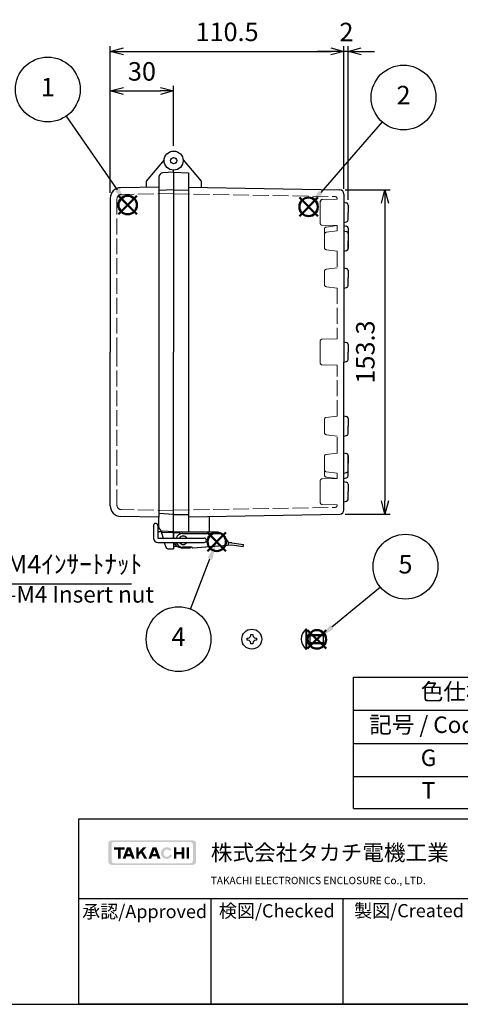
# Model space of a CAD drawing. Units: millimetres. Extents: x 0 to 2048, y 0 to 700.
# Drawn here: x 497 to 706, y 0 to 466 of the extents above; entities that cross this region are included whole.
import ezdxf
from ezdxf.enums import TextEntityAlignment as Align

# ---------------------------------------------------------------- set-up
doc = ezdxf.new("R2010")
doc.units = ezdxf.units.MM
doc.header["$LTSCALE"] = 2.5
doc.linetypes.add('AM_ISO02W050x2', pattern=[3.75, 3, -0.75])
doc.linetypes.add('gen7a', pattern=[6.875, 4.75, -0.875, 0.375, -0.875])
doc.layers.add('7A', color=4, linetype='gen7a')
doc.layers.add('RAHM2', color=1, linetype='Continuous')
doc.layers.add('AM_12', color=7, linetype='Continuous', lineweight=50, plot=False)
for name, color, linetype, lineweight in [('AM_5', 3, 'Continuous', 25), ('AM_8', 1, 'Continuous', 25), ('ﾄｯﾌﾟｶﾊﾞｰ', 7, 'Continuous', 25), ('ﾄｯﾌﾟｶﾊﾞｰ0', 7, 'AM_ISO02W050x2', 13), ('ﾋﾞｽ', 8, 'Continuous', 25), ('ﾋﾞｽ0', 8, 'AM_ISO02W050x2', 13), ('ﾎﾞﾃﾞｨｰ', 2, 'Continuous', 25), ('ﾎﾞﾃﾞｨｰ0', 2, 'AM_ISO02W050x2', 13), ('ﾗｯﾁ', 3, 'Continuous', 25), ('ﾗｯﾁ金具', 6, 'Continuous', 25)]:
    doc.layers.add(name, color=color, linetype=linetype, lineweight=lineweight)
doc.styles.add('ACISOTS', font='isocp.shx', dxfattribs={"height": 1, "bigfont": 'extfont.shx'})
doc.styles.get("Standard").update_dxf_attribs({"font": 'ISOCP.SHX', "bigfont": 'EXTFONT.SHX'})
doc.styles.add('takachi1', font='txt', dxfattribs={"height": 2.5})
doc.dimstyles.new('AM_ISO$0', dxfattribs={"dimscale": 2.5, "dimtxt": 3.5, "dimasz": 2.5, "dimexe": 1, "dimexo": 1, "dimgap": 1.5, "dimtad": 1, "dimdec": 1, "dimdsep": 46, "dimtxsty": 'Standard', "dimblk": 'OPEN30', "dimcen": 0, "dimclrd": 3, "dimclre": 3, "dimclrt": 2, "dimadec": 0, "dimazin": 2, "dimtp": 0.1, "dimtm": 0.1, "dimtfac": 0.71, "dimtmove": 0, "dimatfit": 3, "dimldrblk": 'OPEN30', "dimfxl": 0, "dimlwd": -1, "dimlwe": -1, "dimarcsym": 0})
doc.dimstyles.new('AM_ISO$3', dxfattribs={"dimtxt": 3.5, "dimasz": 2.5, "dimexe": 1, "dimexo": 1, "dimgap": 1.5, "dimtad": 1, "dimtoh": 1, "dimdsep": 46, "dimtxsty": 'Standard', "dimblk": 'OPEN30', "dimcen": 0, "dimclrd": 3, "dimclre": 3, "dimclrt": 2, "dimadec": 0, "dimazin": 2, "dimtp": 0.1, "dimtm": 0.1, "dimtfac": 0.71, "dimtofl": 0, "dimtmove": 0, "dimatfit": 0, "dimldrblk": 'OPEN30', "dimfxl": 0, "dimlwd": -1, "dimlwe": -1, "dimarcsym": 0})

# ---------------------------------------------------------------- blocks, each defined once
blk = doc.blocks.new('TK-A3')
blk.add_lwpolyline([(0, 0), (403, 0), (403, 280), (0, 280.0000000000001)], close=True)
blk = doc.blocks.new('A$C0FAF06CF')
at = {"layer": 'AM_8'}
h = blk.add_hatch(color=1, dxfattribs=at)
edge = h.paths.add_edge_path()
edge.add_line((-8.013599999999968, -2.41150000000041), (8.013600000000068, -2.411500000000414))
edge.add_arc((8.013600000000052, -1.773380000000511), 0.6381199999999012, 270, 360)
edge.add_line((8.651719999999953, -1.773380000000511), (8.651719999999967, 1.773379999999486))
edge.add_arc((8.013600000000025, 1.773379999999429), 0.638119999999958, 5.1039e-12, 90.00000000000125)
edge.add_line((8.013599999999997, 2.41149999999939), (-8.013599999999997, 2.411499999999385))
edge.add_arc((-8.013600000000025, 1.773379999999436), 0.6381199999999511, 89.99999999999682, 179.9999999999955)
edge.add_line((-8.651719999999981, 1.773379999999485), (-8.651719999999981, -1.773380000000505))
edge.add_arc((-8.013600000000025, -1.773380000000456), 0.6381199999999511, 180.0000000000043, 270.0000000000045)
edge = h.paths.add_edge_path(flags=16)
edge.add_line((-7.471939999999959, 2.092439999999486), (7.471940000000018, 2.092439999999478))
edge.add_arc((7.471940000000046, 1.550779999999479), 0.5416600000000003, 9.094947017729282e-13, 90.00000000000148, ccw=False)
edge.add_line((8.013600000000025, 1.550779999999486), (8.013600000000025, -1.550780000000504))
edge.add_arc((7.471940000000018, -1.5507800000005), 0.5416600000000074, 270, 359.99999999999966, ccw=False)
edge.add_line((7.471940000000018, -2.092440000000504), (-7.471939999999959, -2.092440000000513))
edge.add_arc((-7.471939999999959, -1.550780000000504), 0.5416600000000074, 180, 270, ccw=False)
edge.add_line((-8.013599999999968, -1.550780000000504), (-8.013599999999968, 1.550779999999486))
edge.add_arc((-7.471939999999959, 1.550779999999486), 0.5416600000000003, 90, 180, ccw=False)
for points in [[(-5.453699999999969, 0.5935999999994924), (-5.453699999999969, 1.038799999999492), (-7.531299999999987, 1.038799999999492), (-7.531299999999987, 0.5935999999994924), (-6.759619999999982, 0.5935999999994924), (-6.759619999999982, -1.224300000000514), (-6.225379999999973, -1.224300000000514), (-6.225379999999973, 0.5935999999994924)], [(-3.146079999999982, 1.038799999999492), (-3.146079999999982, -1.224300000000514), (-2.671199999999942, -1.224300000000514), (-2.671199999999942, -0.6184186206901412), (-2.193432261217481, -0.1027759420753025), (-1.520149446800417, -1.224300000000514), (-0.957179999999994, -1.224300000000514), (-1.851807874889658, 0.2659306476478651), (-1.135707252964406, 1.038799999999492), (-1.788279380580376, 1.038799999999492), (-2.671199999999942, 0.085886028951558), (-2.671199999999942, 1.038799999999492)], [(4.304715008555603, 1.038799999999492), (4.304715008555603, -1.224300000000514), (4.775885008555576, -1.224300000000514), (4.775885008555576, -0.3153500000005119), (5.829525008555606, -0.3153500000005119), (5.829525008555606, -1.224300000000514), (6.300695008555576, -1.224300000000514), (6.300695008555576, 1.038799999999492), (5.829525008555606, 1.038799999999492), (5.829525008555606, 0.1298499999994878), (4.775885008555576, 0.1298499999994878), (4.775885008555576, 1.038799999999492)], [(7.280135008555588, -1.224300000000514), (7.280135008555588, 1.038799999999492), (6.805255008555603, 1.038799999999492), (6.805255008555603, -1.224300000000514)]]:
    blk.add_hatch(color=1, dxfattribs=at).paths.add_polyline_path(points)
h = blk.add_hatch(color=1, dxfattribs=at)
h.paths.add_polyline_path([(-5.264049114754044, -1.224300000000514), (-5.084217508196671, -0.7345800000005109), (-4.16110249180326, -0.7345800000005109), (-3.981270885245876, -1.224300000000514), (-3.420619999999972, -1.224300000000514), (-4.251659999999958, 1.038799999999492), (-4.993659999999977, 1.038799999999492), (-5.82469999999995, -1.224300000000514)])
h.paths.add_polyline_path([(-4.332759934426205, -0.2671200000005083), (-4.912560065573729, -0.2671200000005083), (-4.622659999999966, 0.5223399999994971)], flags=16)
h = blk.add_hatch(color=1, dxfattribs=at)
h.paths.add_polyline_path([(-0.1961891147540484, -1.224300000000514), (-0.0163575081966769, -0.7345800000005109), (0.9067575081967476, -0.7345800000005109), (1.086589114754119, -1.224300000000514), (1.647240000000008, -1.224300000000514), (0.8162000000000373, 1.038799999999492), (0.0742000000000189, 1.038799999999492), (-0.7568399999999543, -1.224300000000514)])
h.paths.add_polyline_path([(0.7351000655737892, -0.2671200000005083), (0.1552999344262673, -0.2671200000005083), (0.4452000000000285, 0.5223399999994971)], flags=16)
h = blk.add_hatch(color=1, dxfattribs=at)
edge = h.paths.add_edge_path()
edge.add_ellipse((2.878960000000006, -0.0927500000005264), major_axis=(0, 0.7271600000000495), ratio=0.8673469387754512, start_angle=304.6510247185947, end_angle=609.4109213221484)
edge.add_line((3.469375036740871, -0.3484654247793539), (3.94113500855559, -0.5527900000005097))
edge.add_arc((2.878960000000006, -0.0927500000005122), 1.157520000000024, 38.550540790803325, 336.58201840165333, ccw=False)
edge.add_line((3.784208621486185, 0.6286219454599618), (3.397792961318373, 0.3206961337928842))
blk = doc.blocks.new('TK-仕様書(和英併記)NEW')
for p, q in [((0, 35), (-193, 35)), ((-193, 35), (-193, 0)), ((-118, 35), (-118, 0)), ((-37, 35), (-37, 0)), ((0, 35), (0, 0)), ((-17.5, 30.5), (-9.5, 31.5)), ((-17.5, 26.5), (-17.5, 30.5)), ((-9.5, 31.5), (-9.5, 25.5)), ((-9.5, 25.5), (-17.5, 26.5)), ((-37, 22), (0, 22)), ((-193, 19.99999999999993), (-37, 19.99999999999993)), ((-168.0000000000001, 19.99999999999993), (-168, 0)), ((-143.0000000000001, 19.99999999999993), (-143, 0)), ((-37, 11), (0, 11)), ((-37.00000000000012, 7), (-118, 7)), ((0, 0), (-193, 0))]:
    blk.add_line(p, q)
for radius in [3, 2]:
    blk.add_circle((-24.5, 28.5), radius)
at = {"layer": '7A'}
for p, q in [((-24.5, 28.5), (-24.5, 32.07478664473149)), ((-24.5, 28.5), (-28.5, 28.5)), ((-24.5, 28.5), (-24.5, 24.78991724228479)), ((-23.5, 28.5), (-8.5, 28.5))]:
    blk.add_line(p, q, dxfattribs=at)
at = {"xscale": 0.96, "yscale": 0.96, "zscale": 0.96}
blk.add_blockref('A$C0FAF06CF', (-179.073778946163, 28.68781725888326), dxfattribs=at)
at = {"attachment_point": 4}
for s, insert, char_height, width in [('{\\fMS Gothic|b0|i0|c128|p49;株式会社タカチ電機工業}', (-167.9945135240808, 28.68781725888326), 3, 42.88159814155517), ('{\\fArial|b0|i0|c128|p34;TAKACHI ELECTRONICS ENCLOSURE Co., LTD.}', (-167.9945135240808, 23.41115279672572), 1.399999999999999, 44.44830780058135)]:
    blk.add_mtext(s, dxfattribs=dict(at, insert=insert, char_height=char_height, width=width))
for tag, height, p in [('品名', 3.5, (-106.1561493930892, 27.24999999999994)), ('TITLE', 2.5, (-106.1561493930892, 22.24999999999994)), ('型番', 3.5, (-106.1391682485609, 11.75))]:
    blk.add_attdef(tag, text='', height=height).set_placement(p, align=Align.MIDDLE_LEFT)
for tag, height, p in [('GEN-TITLE-SCA', 3, (-18.5, 14.79266317345349)), ('承認', 3.5, (-180.7195176573868, 7.729076668239943)), ('検図', 3.5, (-155.5000000000001, 7.729076668239941)), ('製図', 3.5, (-130.5000000000001, 7.729076668239941)), ('ページNO.', 3.5, (-23, 5.5)), ('総ページ数', 3.5, (-14, 5.5)), ('GEN-TITLE-DAT', 3, (-81.5, 3.5))]:
    blk.add_attdef(tag, text='', height=height).set_placement(p, align=Align.MIDDLE)
at = {"layer": 'RAHM2', "char_height": 2.5}
for s, insert, width, attachment_point in [('品名/Title', (-116.8002551371314, 33.80103540727967), 90, 1), ('尺度/Scale', (-35.80025513713144, 20.80103540727967), 20, 1), ('承認/Approved', (-180.5000000000001, 18.8010354072796), 22.21535073038012, 2), ('検図/Checked', (-155.5, 18.92584712714763), 19.85268515870859, 2), ('製図/Created', (-130.5, 18.95800561859732), 19.44564691649168, 2), ('作成日/Date', (-116.8002551371314, 3.5), 17.84866863742184, 4)]:
    blk.add_mtext(s, dxfattribs=dict(at, insert=insert, width=width, attachment_point=attachment_point))
at = {"layer": 'RAHM2', "color": 0, "insert": (-18.5, 5.5), "char_height": 3.5, "width": 4.469919821818733, "attachment_point": 5}
blk.add_mtext('/', dxfattribs=at)
blk = doc.blocks.new('A$C4B986C65')
at = {"layer": 'ﾋﾞｽ'}
for p, q in [((-2.149999999999975, 0.488636363636374), (-1.856818181818198, 0.488636363636374)), ((-2.15000000000009, -0.4886363636363173), (-2.15000000000009, 0.488636363636374)), ((-0.488636363636374, 1.856818181818198), (-0.488636363636374, 2.15000000000009)), ((-0.488636363636374, 2.15000000000009), (0.4886363636362603, 2.15000000000009)), ((0.4886363636362603, 2.15000000000009), (0.4886363636362603, 1.856818181818255)), ((1.856818181818084, 0.488636363636374), (2.149999999999975, 0.488636363636374)), ((2.14999999999986, 0.488636363636374), (2.149999999999975, -0.4886363636363173)), ((-1.856818181818198, -0.4886363636363173), (-2.15000000000009, -0.4886363636363173)), ((-0.488636363636374, -2.14999999999986), (-0.488636363636374, -1.856818181818084)), ((0.4886363636362603, -2.149999999999975), (-0.488636363636374, -2.149999999999975)), ((0.4886363636362603, -1.856818181818084), (0.4886363636362603, -2.149999999999975)), ((2.149999999999975, -0.4886363636363173), (1.856818181818198, -0.4886363636363173))]:
    blk.add_line(p, q, dxfattribs=at)
blk.add_circle((0, 0), 4.700000000000208, dxfattribs=at)
for centre, start, end in [((-1.856818181818198, 1.856818181818198), 270, 0), ((1.856818181818084, 1.856818181818198), 180, 270), ((-1.856818181818198, -1.856818181818084), 0, 90), ((1.856818181818198, -1.856818181818084), 90, 180)]:
    blk.add_arc(centre, 1.368181818181793, start, end, dxfattribs=at)
blk = doc.blocks.new('A$C2BBE34E4')
at = {"layer": 'ﾋﾞｽ'}
for p, q in [((-7.999999999997042, 4.700000000000041), (-8.288444419041753, 4.700000000000041)), ((-8.288444419041753, 4.700000000000041), (-8.288444419041753, -4.700000000000041)), ((-7.755435039696633, 1.655900562353963), (-6.249999999997949, 1.999999999999543)), ((-6.249999999998067, -1.999999999999543), (-6.249999999997949, 1.999999999999543)), ((0, 1.999999999999543), (-6.249999999997949, 1.999999999999543)), ((0, -1.999999999999543), (0, 1.999999999999543)), ((-7.755435039696633, -1.655900562354075), (-6.249999999998067, -1.999999999999543)), ((-6.249999999998067, -1.999999999999543), (0, -1.999999999999543)), ((-8.288444419041753, -4.699999999999988), (-7.999999999997156, -4.699999999999988))]:
    blk.add_line(p, q, dxfattribs=at)
blk.add_lwpolyline([(-7.999999999997042, 4.700000000000041), (-7.999999999997156, -4.699999999999988)], dxfattribs=at)
for centre, radius, start, end in [((-4.399999999997135, 0), 6.099999999999998, 129.6019270811057, 230.3980729188942), ((-7.799999999996996, 1.850872263668349), 0.2, 179.9999999999966, 282.8750015596203), ((-7.799999999997112, -1.850872263668406), 0.2, 77.1249984403797, 179.9999999999966)]:
    blk.add_arc(centre, radius, start, end, dxfattribs=at)
at = {"layer": 'ﾋﾞｽ0'}
for p, q in [((-7.999999999997042, 1.599999999999563), (0, 1.599999999999563)), ((-7.999999999997042, -1.599999999999563), (0, -1.599999999999563))]:
    blk.add_line(p, q, dxfattribs=at)
blk = doc.blocks.new('*S3636363620191919')
at = {"layer": 'AM_12', "color": 4}
for p, q in [((472.9946222190418, 377.5134506446793), (481.7446222190419, 386.2634506446793)), ((472.9946222190418, 386.2634506446793), (481.7446222190419, 377.5134506446793))]:
    blk.add_line(p, q, dxfattribs=at)
blk.add_circle((477.369622219042, 381.8884506446793), 4.375, dxfattribs=at)
blk = doc.blocks.new('*S3737373721202020')
at = {"layer": 'AM_12', "color": 4}
for p, q in [((579.9907381183579, 376.68057617506), (588.7407381183577, 385.43057617506)), ((579.9907381183579, 385.43057617506), (588.7407381183577, 376.68057617506))]:
    blk.add_line(p, q, dxfattribs=at)
blk.add_circle((584.365738118358, 381.05557617506), 4.375, dxfattribs=at)
blk = doc.blocks.new('*S3939393923222222')
at = {"layer": 'AM_12', "color": 4}
for p, q in [((521.3695492520332, 228.5178472353075), (530.1195492520332, 237.2678472353075)), ((521.3695492520332, 237.2678472353075), (530.1195492520332, 228.5178472353075))]:
    blk.add_line(p, q, dxfattribs=at)
blk.add_circle((525.7445492520332, 232.8928472353075), 4.375, dxfattribs=at)
blk = doc.blocks.new('*S4040404024232323')
at = {"layer": 'AM_12', "color": 4}
for p, q in [((579.3733600368796, 133.0390091683828), (588.1233600368797, 141.7890091683828)), ((579.3733600368796, 141.7890091683828), (588.1233600368797, 133.0390091683828))]:
    blk.add_line(p, q, dxfattribs=at)
blk.add_circle((583.7483600368797, 137.4140091683828), 4.375, dxfattribs=at)
blk = doc.blocks.new('_Open30')
at = {"color": 0, "linetype": 'ByBlock', "lineweight": -2}
for p, q in [((-1, 0.26794919), (0, 0)), ((0, 0), (-1, -0.26794919)), ((0, 0), (-1, 0))]:
    blk.add_line(p, q, dxfattribs=at)
blk = doc.blocks.new('*D49')
at = {"layer": 'AM_5', "color": 3, "transparency": 16777216}
for p, q in [((539.9588359647158, 383.5780344698724), (539.9588359647158, 434.3191056323438)), ((569.9588359507496, 405.8929872786704), (569.9588359507496, 434.3191056323438)), ((546.2088359647158, 431.8191056323438), (563.7088359507496, 431.8191056323438))]:
    blk.add_line(p, q, dxfattribs=at)
at = {"layer": 'Defpoints', "color": 0, "transparency": 16777216}
for p in [(569.9588359507496, 431.8191056323438), (569.9588359507496, 403.3929872786704), (539.9588359647158, 381.0780344698724)]:
    blk.add_point(p, dxfattribs=at)
at = {"layer": 'AM_5', "color": 3, "transparency": 16777216, "xscale": 6.25, "yscale": 6.25, "zscale": 6.25, "rotation": 180}
blk.add_blockref('_Open30', (539.9588359647158, 431.8191056323438), dxfattribs=at)
at = {"layer": 'AM_5', "color": 3, "transparency": 16777216, "xscale": 6.25, "yscale": 6.25, "zscale": 6.25}
blk.add_blockref('_Open30', (569.9588359507496, 431.8191056323438), dxfattribs=at)
at = {"layer": 'AM_5', "color": 2, "transparency": 16777216, "insert": (554.9588359577327, 439.9441056323438), "char_height": 8.75, "attachment_point": 5}
blk.add_mtext('30', dxfattribs=at)
blk = doc.blocks.new('*D50')
at = {"layer": 'AM_5', "color": 3, "transparency": 16777216}
for p, q in [((539.9588359647158, 383.5780344698724), (539.9588359647158, 452.9988187337008)), ((650.4588359647178, 385.5316750081092), (650.4588359647178, 452.9988187337008)), ((546.2088359647158, 450.4988187337008), (644.2088359647178, 450.4988187337008))]:
    blk.add_line(p, q, dxfattribs=at)
at = {"layer": 'Defpoints', "color": 0, "transparency": 16777216}
for p in [(650.4588359647178, 450.4988187337008), (650.4588359647178, 383.0316750081092), (539.9588359647158, 381.0780344698724)]:
    blk.add_point(p, dxfattribs=at)
at = {"layer": 'AM_5', "color": 3, "transparency": 16777216, "xscale": 6.25, "yscale": 6.25, "zscale": 6.25, "rotation": 180}
blk.add_blockref('_Open30', (539.9588359647158, 450.4988187337008), dxfattribs=at)
at = {"layer": 'AM_5', "color": 3, "transparency": 16777216, "xscale": 6.25, "yscale": 6.25, "zscale": 6.25}
blk.add_blockref('_Open30', (650.4588359647178, 450.4988187337008), dxfattribs=at)
at = {"layer": 'AM_5', "color": 2, "transparency": 16777216, "insert": (595.2088359647169, 458.6238187337008), "char_height": 8.75, "attachment_point": 5}
blk.add_mtext('110.5', dxfattribs=at)
blk = doc.blocks.new('*D51')
at = {"layer": 'AM_5', "color": 3, "transparency": 16777216}
for p, q in [((650.4588359647178, 385.5316750081092), (650.4588359647178, 452.9988187337008)), ((652.4588857147382, 380.3935661232463), (652.4588857147382, 452.9988187337008)), ((644.2088359647178, 450.4988187337008), (637.9588359647178, 450.4988187337008)), ((652.4588857147382, 450.4988187337008), (650.4588359647178, 450.4988187337008)), ((658.7088857147382, 450.4988187337008), (664.9588857147382, 450.4988187337008))]:
    blk.add_line(p, q, dxfattribs=at)
at = {"layer": 'Defpoints', "color": 0, "transparency": 16777216}
for p in [(650.4588359647178, 450.4988187337008), (650.4588359647178, 383.0316750081092), (652.4588857147382, 377.8935661232463)]:
    blk.add_point(p, dxfattribs=at)
at = {"layer": 'AM_5', "color": 3, "transparency": 16777216, "xscale": 6.25, "yscale": 6.25, "zscale": 6.25}
blk.add_blockref('_Open30', (650.4588359647178, 450.4988187337008), dxfattribs=at)
at = {"layer": 'AM_5', "color": 3, "transparency": 16777216, "xscale": 6.25, "yscale": 6.25, "zscale": 6.25, "rotation": 180}
blk.add_blockref('_Open30', (652.4588857147382, 450.4988187337008), dxfattribs=at)
at = {"layer": 'AM_5', "color": 2, "transparency": 16777216, "insert": (651.6715995266671, 458.5520351682292), "char_height": 8.75, "attachment_point": 5}
blk.add_mtext('2', dxfattribs=at)
blk = doc.blocks.new('*D52')
at = {"layer": 'AM_5', "color": 3, "transparency": 16777216}
for p, q in [((446.4842869101112, 299.8941038566428), (481.6931234355031, 198.8434815739889)), ((481.6931234355031, 198.8434815739889), (549.9778183173929, 198.8434815739889))]:
    blk.add_line(p, q, dxfattribs=at)
at = {"layer": 'Defpoints', "color": 0, "transparency": 16777216}
for p in [(442.6182151486283, 310.9898683249023), (444.4278657603867, 305.7961062333762)]:
    blk.add_point(p, dxfattribs=at)
at = {"layer": 'AM_5', "color": 3, "transparency": 16777216, "xscale": 6.25, "yscale": 6.25, "zscale": 6.25, "rotation": 109.2097522952162}
blk.add_blockref('_Open30', (444.4278657603867, 305.7961062333762), dxfattribs=at)
at = {"layer": 'AM_5', "color": 2, "transparency": 16777216, "insert": (517.7104708764472, 206.9693427944611), "char_height": 8.75, "attachment_point": 5}
blk.add_mtext('2-M4ｲﾝｻｰﾄﾅｯﾄ', dxfattribs=at)
blk = doc.blocks.new('*D37')
at = {"layer": 'AM_5', "color": 3, "transparency": 16777216}
for p, q in [((650.9937407775986, 385.0313703984145), (672.3581482544114, 385.0313703984145)), ((669.8581482544114, 378.7813703984145), (669.8581482544113, 238.0046041598682)), ((650.9937407775986, 231.7546041598682), (672.3581482544113, 231.7546041598682))]:
    blk.add_line(p, q, dxfattribs=at)
at = {"layer": 'Defpoints', "color": 0, "transparency": 16777216}
for p in [(648.4937407775986, 385.0313703984145), (648.4937407775986, 231.7546041598682), (669.8581482544113, 231.7546041598682)]:
    blk.add_point(p, dxfattribs=at)
at = {"layer": 'AM_5', "color": 3, "transparency": 16777216, "xscale": 6.25, "yscale": 6.25, "zscale": 6.25}
for p, rotation in [((669.8581482544114, 385.0313703984145), 90), ((669.8581482544113, 231.7546041598682), 270)]:
    blk.add_blockref('_Open30', p, dxfattribs=dict(at, rotation=rotation))
at = {"layer": 'AM_5', "color": 2, "transparency": 16777216, "insert": (661.7331482544113, 308.3929872791414), "char_height": 8.75, "attachment_point": 5, "rotation": 90}
blk.add_mtext('153.3', dxfattribs=at)

msp = doc.modelspace()

# ---------------------------------------------------------------- linework, layer by layer
at = {"color": 7}
for p, q in [((654.991203252868, 92.50000000000045), (654.9912032528681, 154.6210937500018)), ((654.991203252868, 154.6210937500018), (1007.5, 154.6210937500018)), ((654.991203252868, 138.9906250000017), (1007.5, 138.9906250000017)), ((654.991203252868, 92.50000000000045), (1007.5, 92.50000000000045))]:
    msp.add_line(p, q, dxfattribs=at)
at = {"color": 1}
for p, q in [((654.991203252868, 123.3601562500012), (1007.5, 123.3601562500012)), ((654.991203252868, 107.7296875000006), (1007.5, 107.7296875000006))]:
    msp.add_line(p, q, dxfattribs=at)
at = {"layer": 'AM_5', "color": 3}
for p, q in [((519.1527029585061, 419.9116860351186), (543.2553585078651, 385.0379805830132)), ((668.6029691593635, 417.1790776844416), (639.5259632361198, 383.8550955641199)), ((577.9747103934044, 186.8710372667115), (587.1286259599786, 210.5688944326569)), ((667.7500468087198, 197.2032191308089), (644.7373282636493, 178.2916498390648))]:
    msp.add_line(p, q, dxfattribs=at)
for centre in [(510.4466107522758, 432.5083766618908), (678.6703337212317, 428.7168776059359), (679.5803333971072, 206.9252032640309), (572.2809366464121, 172.6564814604942)]:
    msp.add_circle(centre, 15.3125, dxfattribs=at)
at = {"layer": 'AM_5', "color": 3, "linetype": 'Continuous'}
for points in [[(542.3077094936074, 384.3830212812632), (544.2030075221223, 385.6929398847634), (548.2302683399965, 377.8398716534289)], [(638.6579745678044, 384.6124633828511), (640.3939519044346, 383.097727745389), (633.7731834864801, 377.2620670375518)], [(588.2032031151294, 210.1538109726148), (586.0540488048277, 210.9839778926989), (590.2814978727837, 218.7311183147522)], [(644.0059434139732, 179.1816422788288), (645.4687131133256, 177.401657399301), (637.9771644988567, 172.7362303343666)]]:
    msp.add_trace(points, dxfattribs=at)
at = {"layer": 'ﾄｯﾌﾟｶﾊﾞｰ'}
for p, q in [((565.4748299724207, 399.2720523438984), (556.9588359577328, 389.1230858823802)), ((562.9588359647161, 391.1282036903865), (562.9588359647161, 384.7761328243326)), ((569.9588359647161, 393.3929872787974), (564.8541640522295, 393.1254627598932)), ((569.9588359647161, 393.3929872787974), (569.9588359647161, 394.3929872786704)), ((569.9588359647161, 393.3929872787974), (569.9588359647161, 385.1429872793167)), ((562.9588359647142, 386.392987278799), (544.871573932528, 386.0772729456529)), ((556.9588359577328, 389.1230858823802), (556.9588359577328, 386.1842571200541)), ((539.9588359647161, 381.0780344698724), (539.9588359647161, 308.3929872787976)), ((539.9588359647161, 235.7079400877228), (539.9588359647161, 308.3929872787976)), ((562.9588359647142, 230.3929872787958), (544.871573932528, 230.7087016119421)), ((562.9588359647161, 232.0098417344173), (562.9588359647142, 230.3929872787958)), ((562.9588359647161, 225.6577708672085), (562.9588359647161, 230.3929872787958)), ((569.9588359647161, 223.3929872787976), (569.9588359786823, 231.6429872787016)), ((562.9841487397981, 225.3929872787976), (562.4588359509345, 225.3929872787971)), ((563.8199441955257, 224.0137132250584), (564.9284192021609, 220.3925494614459)), ((569.9588359647161, 223.3929872787976), (564.8541640522299, 223.6605117976994)), ((564.0099547121207, 223.3929872787976), (562.4588359509345, 223.3929872787976)), ((569.9588359647161, 223.3929872787976), (569.9588359647161, 220.3925494614459)), ((565.5406395152955, 218.3925494614459), (566.24232533, 216.1002837536573)), ((567.1985285753254, 215.3929872787939), (569.9588359646639, 215.3929872787958)), ((569.9588359647161, 218.3925494614459), (569.9588359647161, 215.3929872787958))]:
    msp.add_line(p, q, dxfattribs=at)
for radius in [4.5, 1.5]:
    msp.add_circle((569.9588359577327, 398.8929872786704), radius, dxfattribs=at)
for centre, radius, start, end in [((564.9588359647161, 391.1282036903865), 2, 93.00000000000657, 180), ((544.9588359647161, 381.0780344698724), 5, 90.99999999997571, 180), ((544.9588359647161, 235.7079400877228), 5, 180, 268.999999999972), ((564.9588359647161, 225.6577708672085), 2, 180, 266.9999999999934), ((567.1985285753254, 216.392987278794), 1, 197.0198816517679, 270)]:
    msp.add_arc(centre, radius, start, end, dxfattribs=at)
at = {"layer": 'ﾄｯﾌﾟｶﾊﾞｰ0'}
for p, q in [((569.9588359647161, 383.3146852835562), (545.1239311518412, 382.881190407561)), ((543.1588359647149, 380.8814950172492), (543.1588359647149, 308.3929872787976)), ((543.1588359647149, 235.9044795403461), (543.1588359647149, 308.3929872787976)), ((569.9588359647161, 233.4712892740388), (545.1239311518412, 233.9047841500342)), ((564.0864822512563, 223.142987278819), (569.9588360054637, 223.142987278819))]:
    msp.add_line(p, q, dxfattribs=at)
for centre, start, end in [((545.1588359647149, 380.8814950172492), 90.99999999997571, 180), ((545.1588359647149, 235.9044795403461), 180, 268.999999999972)]:
    msp.add_arc(centre, 2, start, end, dxfattribs=at)
at = {"layer": 'ﾎﾞﾃﾞｨｰ'}
for p, q in [((574.4428419430287, 399.2720523438945), (582.9588359576837, 389.1230858824166)), ((569.9588359507497, 393.3929872788176), (569.9588359507497, 394.3929872786873)), ((569.9588359507497, 393.3929872788176), (576.958835950738, 393.1485418923835)), ((569.9588359507497, 393.3929872788176), (569.9588359507497, 308.3929872791414)), ((576.958835950738, 393.1485418923839), (576.958835950738, 223.392987279464)), ((582.9588359576837, 389.1230858824166), (582.9588359576837, 386.1842571201014)), ((569.9588359647161, 385.1429872793167), (562.9588359647161, 384.7761328243326)), ((562.9588359647161, 384.7761328243326), (562.9588359647161, 232.0098417344173)), ((569.9588359367835, 385.1429872793369), (576.958835950738, 384.8985418924152)), ((576.958835950738, 386.2800168067997), (648.4937407775986, 385.0313703984143)), ((650.4588359647178, 383.0316750081092), (650.4588359647175, 369.5929872788906)), ((650.4588359647178, 379.1929872788896), (651.7213922277307, 378.8546863478296)), ((652.4588857147382, 377.8935661232463), (652.4588857147382, 374.3929872788894)), ((652.458885714737, 370.8924084345326), (652.4588857147382, 374.3929872788894)), ((650.4588359647157, 369.5929872788897), (651.7213922277289, 369.9312882099493)), ((650.4588359647175, 369.5929872788906), (650.4588359647178, 356.0929872790421)), ((650.4588359647144, 368.1929872789119), (651.7213922277269, 367.8546863478516)), ((650.4588359647178, 365.6929872790415), (651.7213922277307, 365.3546863479813)), ((652.4588857147382, 366.893566123289), (652.4588857147382, 357.392408434685)), ((652.4588857147382, 364.3935661233982), (652.4588857147382, 360.8929872790413)), ((652.458885714737, 357.3924084346845), (652.4588857147382, 360.8929872790413)), ((650.4588359647157, 356.0929872790416), (651.7213922277289, 356.4312882101012)), ((650.4588359647178, 356.0929872790416), (650.4588359647178, 338.5929872790093)), ((650.4588359647178, 348.1929872790088), (651.7213922277307, 347.8546863479485)), ((652.4588857147382, 346.8935661233654), (652.4588857147382, 343.3929872790087)), ((652.458885714737, 339.8924084346518), (652.4588857147382, 343.3929872790087)), ((650.4588359647157, 338.5929872790089), (651.7213922277289, 338.9312882100685)), ((650.4588359647178, 338.5929872790102), (650.4588359647175, 303.5929872791421)), ((650.4588359647178, 313.1929872791415), (651.7213922277307, 312.8546863480815)), ((569.9588359507497, 223.3929872794633), (569.9588359507497, 308.3929872791414)), ((652.4588857147382, 311.8935661234982), (652.4588857147382, 308.3929872791414)), ((652.458885714737, 304.8924084347846), (652.4588857147382, 308.3929872791414)), ((650.4588359647157, 303.5929872791417), (651.7213922277289, 303.9312882102013)), ((650.4588359647175, 278.1929872792739), (650.4588359647175, 303.5929872791421)), ((650.4588359647157, 278.1929872792739), (651.7213922277289, 277.8546863482143)), ((650.4588359647175, 260.6929872792407), (650.4588359647175, 278.1929872792734)), ((652.458885714737, 276.893566123631), (652.4588857147382, 273.3929872792742)), ((652.4588857147382, 269.8924084349173), (652.4588857147382, 273.3929872792742)), ((650.4588359647178, 268.592987279274), (651.7213922277307, 268.9312882103341)), ((650.4588359647178, 260.6929872792412), (650.4588359647178, 268.592987279274)), ((650.4588359647157, 260.6929872792412), (651.7213922277289, 260.3546863481815)), ((650.4588359647175, 247.1929872793903), (650.4588359647178, 260.6929872792412)), ((652.4588857147382, 249.8924084349937), (652.4588857147382, 259.3935661235978)), ((652.458885714737, 259.3935661235982), (652.4588857147382, 255.8929872792414)), ((650.4588359647178, 251.0929872792412), (651.7213922277307, 251.4312882103013)), ((650.4588359647178, 248.5929872793504), (651.7213922277307, 248.9312882104105)), ((650.4588359647178, 233.7542995501735), (650.4588359647122, 247.1929872793908)), ((650.4588359647122, 247.1929872793908), (651.7213922277249, 246.8546863483311)), ((652.458885714733, 245.8935661237479), (652.4588857147343, 242.392987279391)), ((652.4588857147339, 238.8924084350342), (652.4588857147343, 242.392987279391)), ((650.4588359647133, 237.5929872793908), (651.721392227726, 237.9312882104509)), ((569.9588359786823, 231.6429872787016), (562.9588359647161, 232.0098417344173)), ((569.9588359367835, 231.6429872794336), (576.958835950738, 231.6429872794342)), ((576.958835950738, 230.5059577514807), (648.4937407775986, 231.7546041598682)), ((586.9588359506932, 223.3929872794651), (586.9588359506844, 230.6892359334752)), ((569.9588359507497, 223.3929872794633), (586.9588359506932, 223.3929872794651)), ((569.9588359509307, 223.3925494614514), (590.9588359509235, 223.392549461455)), ((572.9588359647161, 222.3925495044614), (572.9588359647161, 223.3929872794638)), ((571.6553319413861, 216.3929872787976), (569.9588359647161, 216.3929872787976))]:
    msp.add_line(p, q, dxfattribs=at)
for centre, radius, start, end in [((648.458835964725, 383.0316750081092), 1.999999999992399, 0, 89.0000000000243), ((640.258835964731, 379.4746424086716), 1, 91.37529875017319, 180), ((651.4638608397419, 377.8935661232463), 0.9950248749962188, 0, 75.0000000004377), ((651.4638608397405, 370.8924084345331), 0.9950248749962188, 284.9999999995489, 359.999999999974), ((651.4638608397419, 366.893566123289), 0.9950248749962188, 0, 75.0000000004377), ((651.4638608397419, 364.3935661233982), 0.9950248749962188, 0, 75.0000000004377), ((651.4638608397405, 357.392408434685), 0.9950248749962188, 284.9999999995489, 359.999999999974), ((651.4638608397419, 346.8935661233654), 0.9950248749962188, 0, 75.0000000004377), ((651.4638608397405, 339.8924084346522), 0.9950248749962188, 284.9999999995489, 359.999999999974), ((651.4638608397419, 311.8935661234982), 0.9950248749962188, 0, 75.0000000004377), ((651.4638608397405, 304.892408434785), 0.9950248749962188, 284.9999999995489, 359.999999999974), ((651.4638608397405, 276.8935661236305), 0.9950248749962188, 2.60551e-11, 75.00000000045115), ((651.4638608397419, 269.8924084349173), 0.9950248749962188, 284.9999999995624, 0), ((651.4638608397405, 259.3935661235978), 0.9950248749962188, 2.60551e-11, 75.00000000045115), ((651.4638608397419, 252.3924084348846), 0.9950248749962188, 284.9999999995624, 0), ((651.4638608397419, 249.8924084349937), 0.9950248749962188, 284.9999999995624, 0), ((651.4638608397365, 245.8935661237474), 0.9950248749962188, 2.60551e-11, 75.00000000045115), ((651.4638608397374, 238.8924084350342), 0.9950248749962188, 284.9999999995624, 0), ((648.458835964725, 233.7542995501735), 1.999999999992399, 270.9999999999757, 0)]:
    msp.add_arc(centre, radius, start, end, dxfattribs=at)
at = {"layer": 'ﾎﾞﾃﾞｨｰ0'}
for p, q in [((569.9588359647161, 383.2017148113264), (646.2762883711679, 381.8695887244158)), ((639.2588359647306, 374.3929872788894), (639.2588359647306, 379.4746424086716)), ((647.2588359647306, 380.6429872788894), (640.2348347782807, 380.4743543387037)), ((647.2588359647306, 380.8697410292594), (647.2588359647306, 380.6429872788894)), ((639.2588359647306, 374.3929872788894), (639.2588359647306, 369.3113321491073)), ((647.2588359647306, 368.1429872788894), (640.2348347782807, 368.3116202190749)), ((642.1348012301397, 367.5024829371), (647.2588359647306, 368.1429872789322)), ((647.2588359647306, 368.1429872788894), (647.2588359647306, 365.6429872790409)), ((641.2588359647308, 363.3929872789322), (641.2588359647308, 366.5102050603863)), ((641.2588359647308, 360.8929872790413), (641.2588359647308, 364.0102050604955)), ((642.1348012301397, 365.0024829372092), (647.2588359647306, 365.6429872790413)), ((641.2588359647308, 360.8929872790413), (641.2588359647308, 357.7757694975872)), ((642.1348012301397, 356.7834916208735), (647.2588359647306, 356.1429872790413)), ((647.2588359647306, 356.1429872790413), (647.2588359647306, 348.1429872790087)), ((641.2588359647308, 343.3929872790087), (641.2588359647308, 346.5102050604628)), ((642.1348012301397, 347.5024829371764), (647.2588359647306, 348.1429872790087)), ((641.2588359647308, 343.3929872790087), (641.2588359647308, 340.2757694975543)), ((642.1348012301397, 339.2834916208408), (647.2588359647306, 338.6429872790087)), ((647.2588359647306, 338.6429872790082), (647.2588359647306, 314.6429872791414)), ((639.2588359647306, 308.3929872791414), (639.2588359647302, 313.4746424089233)), ((647.2588359647306, 314.6429872791414), (640.2348347782806, 314.4743543389559)), ((639.2588359647306, 308.3929872791414), (639.2588359647302, 303.3113321493593)), ((647.2588359647306, 302.1429872791414), (640.2348347782806, 302.3116202193269)), ((647.2588359647306, 278.1429872792742), (647.2588359647306, 302.1429872791414)), ((641.2588359647308, 273.3929872792742), (641.2588359647308, 276.5102050607284)), ((642.1348012301397, 277.502482937442), (647.2588359647306, 278.1429872792742)), ((641.2588359647308, 273.3929872792742), (641.2588359647308, 270.2757694978199)), ((642.1348012301397, 269.2834916211063), (647.2588359647306, 268.6429872792739)), ((647.2588359647306, 260.6429872792414), (647.2588359647306, 268.6429872792739)), ((647.258835964731, 260.6429872792414), (647.2588359647311, 268.6429872792733)), ((641.2588359647308, 255.8929872792414), (641.2588359647308, 259.0102050606956)), ((642.1348012301397, 260.0024829374092), (647.2588359647306, 260.6429872792414)), ((641.2588359647308, 255.8929872792414), (641.2588359647308, 252.7757694977871)), ((641.2588359647308, 253.3929872793506), (641.2588359647308, 250.2757694978964)), ((642.1348012301397, 251.7834916210736), (647.2588359647306, 251.1429872792414)), ((639.2588359647262, 242.3929872793915), (639.2588359647267, 247.4746424091736)), ((647.258835964727, 248.642987279391), (640.2348347782773, 248.474354339206)), ((642.1348012301397, 249.2834916211827), (647.2588359647306, 248.6429872793506)), ((647.258835964731, 248.642987279392), (647.258835964731, 251.142987279241)), ((639.2588359647262, 242.3929872793915), (639.2588359647262, 237.3113321496094)), ((569.9588359507497, 233.5842597467126), (646.2762883711679, 234.9163858338669)), ((647.2588359647262, 236.142987279391), (640.2348347782764, 236.311620219577)), ((647.2588359647306, 235.9162335290233), (647.2588359647306, 236.1429872793901)), ((569.9588359509196, 222.8929869113438), (572.9588359647161, 222.8929869113438))]:
    msp.add_line(p, q, dxfattribs=at)
for centre, start, end in [((646.2588359647306, 380.8697410292594), 0, 89.00000000000013), ((640.258835964731, 369.3113321491073), 180, 268.6247012498268), ((642.2588359647306, 366.5102050603863), 97.12501634899552, 180), ((642.2588359647306, 364.0102050604955), 97.12501634899631, 180), ((642.2588359647306, 357.7757694975872), 180, 262.8749836510037), ((642.2588359647306, 346.5102050604628), 97.12501634899631, 180), ((642.2588359647306, 340.2757694975543), 180, 262.8749836510037), ((640.2588359647302, 313.4746424089233), 91.37529875017319, 180), ((640.2588359647302, 303.3113321493593), 180, 268.6247012498268), ((642.2588359647306, 276.5102050607284), 97.12501634899631, 180), ((642.2588359647306, 270.2757694978199), 180, 262.8749836510037), ((642.2588359647306, 259.0102050606956), 97.12501634899631, 180), ((642.2588359647306, 252.7757694977871), 180, 262.8749836510037), ((640.2588359647267, 247.4746424091736), 91.37529875017319, 180), ((642.2588359647306, 250.2757694978964), 180, 262.8749836510037), ((640.2588359647261, 237.3113321496094), 180, 268.6247012498268), ((646.2588359647306, 235.9162335290233), 270.9999999999998, 0)]:
    msp.add_arc(centre, 1, start, end, dxfattribs=at)
at = {"layer": 'ﾗｯﾁ'}
for p, q in [((569.9588359509196, 223.3925494614496), (590.9588359509162, 223.3925494613969)), ((569.9588359509196, 223.3925494614496), (569.9588359509196, 220.3925494614495)), ((569.9588359508108, 220.3925494614459), (569.9588360104224, 223.3925494614496)), ((590.9588359509124, 222.6425494614495), (590.9588359509162, 223.3925494614496)), ((573.4588359509197, 215.8925494614496), (577.9588359509197, 215.8925494614496)), ((577.9588359509197, 215.8925494614496), (577.9588359509197, 216.1425494614495))]:
    msp.add_line(p, q, dxfattribs=at)
msp.add_arc((573.4588359509197, 219.3925494614496), 3.500000000000113, 196.6015495989892, 270, dxfattribs=at)
at = {"layer": 'ﾗｯﾁ金具'}
for p, q in [((560.4588359509343, 226.3929872819399), (560.4588359509343, 220.3925494614459)), ((561.4588359509343, 227.3421116415693), (561.4588359509343, 227.3421116415675)), ((562.4588359509345, 226.3929872819399), (562.4588359509345, 220.3925494614459)), ((562.4588359509345, 220.3925494614457), (584.4588359509197, 220.3925494614459)), ((574.2088358614873, 222.6425494614495), (592.4449684193697, 222.6425494614495)), ((593.2580113833703, 222.2247531532021), (595.9588358614911, 218.1530726055635)), ((562.4588359509345, 218.3925494614459), (584.4588359509197, 218.3925494614459)), ((578.2427560015985, 216.1425494614495), (574.2088358614873, 216.1425494614495)), ((578.9588358614945, 215.6425494614496), (578.2427560015985, 216.1425494614495)), ((597.4588358614909, 217.1425494614496), (578.9588358614945, 215.6425494614496)), ((595.9588358614911, 217.0271648460648), (595.9588358614911, 218.1530726055635)), ((597.4588358614909, 218.1530726055635), (595.9588358614911, 218.1530726055635)), ((597.4588358614909, 218.1530726055635), (602.9888229716909, 217.348710844085)), ((602.8448831259868, 216.3591244047957), (597.4588358614909, 217.1425494614496)), ((602.8448831259868, 216.3591244047957), (602.9888229716909, 217.348710844085))]:
    msp.add_line(p, q, dxfattribs=at)
for centre, radius, start, end in [((561.4588359509343, 226.3929872819417), 1, 90, 180), ((561.4588359509343, 226.3929872819399), 1, 0, 90), ((562.4588359509345, 220.3925494614459), 2, 180, 270), ((574.2088358614873, 219.3925494614496), 3.25, 90, 162.0797868606309), ((574.4588359509195, 219.3925494614496), 2, 29.99999999987976, 150.0000000001202), ((584.4588359509197, 219.3925494614459), 1, 0, 90), ((584.4588359509197, 219.3925494614496), 1, 270, 0), ((592.4449684193697, 221.6425494614496), 1, 35.60568831225481, 90), ((574.2088358614873, 219.3925494614496), 3.25, 197.9202131394512, 270), ((574.4588359509195, 219.3925494614496), 2, 210.0000000001504, 329.9999999998497)]:
    msp.add_arc(centre, radius, start, end, dxfattribs=at)

# ---------------------------------------------------------------- block references
at = {"lineweight": 0, "xscale": 2.5, "yscale": 2.5, "zscale": 2.5}
msp.add_blockref('TK-A3', (0, 0), dxfattribs=at)
msp.add_blockref('TK-仕様書(和英併記)NEW', (1007.5, 0), dxfattribs=at).add_auto_attribs({'品名': '防水･防塵開閉式ABSプラボックス', 'TITLE': 'IP65 LATCH-HINGED ABS PLASTIC BOX', 'GEN-TITLE-DAT': '2018/10/05', 'GEN-TITLE-SCA': '1:2.5', 'ページNO.': '1', '総ページ数': '2'})
at = {"layer": 'AM_12'}
for name, p in [('*S3636363620191919', (70.87225333555344, -3.998753931954069)), ('*S3737373721202020', (49.40559647698697, -4.01984473773723)), ('*S3939393923222222', (64.58720192606725, -14.21673539391508)), ('*S4040404024232323', (53.94998083333806, 35.13310563965297))]:
    msp.add_blockref(name, p, dxfattribs=at)
at = {"layer": 'ﾋﾞｽ'}
for name, p in [('A$C4B986C65', (606.9241827069548, 172.6445822627258, -104.6535955442859)), ('A$C2BBE34E4', (640.8240211840972, 172.6445822627258, -104.6535955442859))]:
    msp.add_blockref(name, p, dxfattribs=at)

# ---------------------------------------------------------------- texts
at = {"insert": (486.0277410497077, 197.7328858166272), "char_height": 7.8125, "attachment_point": 1, "style": 'takachi1'}
msp.add_mtext_dynamic_manual_height_columns('{\\Fisocp3|c128;\\C2;2-M4 Insert nut}', width=235.3260953374738, gutter_width=12.5, heights=[0], dxfattribs=at)
at = {"color": 2, "insert": (831.2456016264344, 146.8058593750015), "char_height": 7.816666666666667, "attachment_point": 5, "style": 'ACISOTS'}
msp.add_mtext('色仕様(型番末尾□) / Color Type(End of product number□)', dxfattribs=at)
at = {"color": 2, "char_height": 7.8125, "attachment_point": 5, "style": 'ACISOTS'}
for s, insert, width in [('記号 / Code', (690.4938576575069, 131.1753906250019), 66.78536947112086), ('G', (690.4938576575069, 115.5449218750013), 4.910131559579959), ('T', (690.4938576575069, 100.1148437500005), 4.190820567664891)]:
    msp.add_mtext(s, dxfattribs=dict(at, insert=insert, width=width))
at = {"layer": 'AM_5', "color": 7, "char_height": 8.75, "attachment_point": 5, "style": 'ACISOTS'}
for s, insert in [('1', (510.4466107522758, 432.5083766618908)), ('2', (678.6703337212317, 428.7168776059359)), ('5', (679.5803333971072, 206.9252032640309)), ('4', (572.2809366464121, 172.6564814604942))]:
    msp.add_mtext(s, dxfattribs=dict(at, insert=insert))

# ---------------------------------------------------------------- dimensions: what is measured, and where the dimension line sits
at = {"layer": 'AM_5'}
for base, p2, override, picture, middle in [((650.4588359647178, 450.4988187337008), (650.4588359647178, 383.0316750081092), {"dimdec": 2, "dimtix": 1}, '*D50', (595.2088359647169, 458.6238187337008)), ((569.9588359507496, 431.8191056323438), (569.9588359507496, 403.3929872786704), {"dimdec": 2}, '*D49', (554.9588359577327, 439.9441056323438))]:
    dim = msp.add_linear_dim(base=base, p1=(539.9588359647158, 381.0780344698724), p2=p2, dimstyle='AM_ISO$0', override=override, dxfattribs=at)
    dim.commit()
    dim.dimension.update_dxf_attribs({"geometry": picture, "text_midpoint": middle})
dim = msp.add_linear_dim(base=(650.4588359647178, 450.4988187337008), p1=(652.4588857147382, 377.8935661232463), p2=(650.4588359647178, 383.0316750081092), dimstyle='AM_ISO$0', override={"dimdec": 2, "dimtmove": 2}, dxfattribs=at)
dim.commit()
dim.dimension.update_dxf_attribs({"geometry": '*D51', "text_midpoint": (651.6715995266671, 458.5520351682292), "dimtype": 160})
dim = msp.add_linear_dim(base=(669.8581482544113, 231.7546041598682), p1=(648.4937407775986, 385.0313703984145), p2=(648.4937407775986, 231.7546041598682), angle=90, dimstyle='AM_ISO$0', dxfattribs=at)
dim.commit()
dim.dimension.update_dxf_attribs({"geometry": '*D37', "text_midpoint": (661.7331482544113, 308.3929872791414)})
dim = msp.add_diameter_dim_2p(p1=(442.6182151486283, 310.9898683249023), p2=(444.4278657603867, 305.7961062333762), text='2-M4ｲﾝｻｰﾄﾅｯﾄ', dimstyle='AM_ISO$3', override={"dimscale": 2.5}, dxfattribs=at)
dim.commit()
dim.dimension.update_dxf_attribs({"geometry": '*D52', "text_midpoint": (517.7104708764472, 198.8434815739886), "dimtype": 163})

doc.saveas('drawing.dxf')
